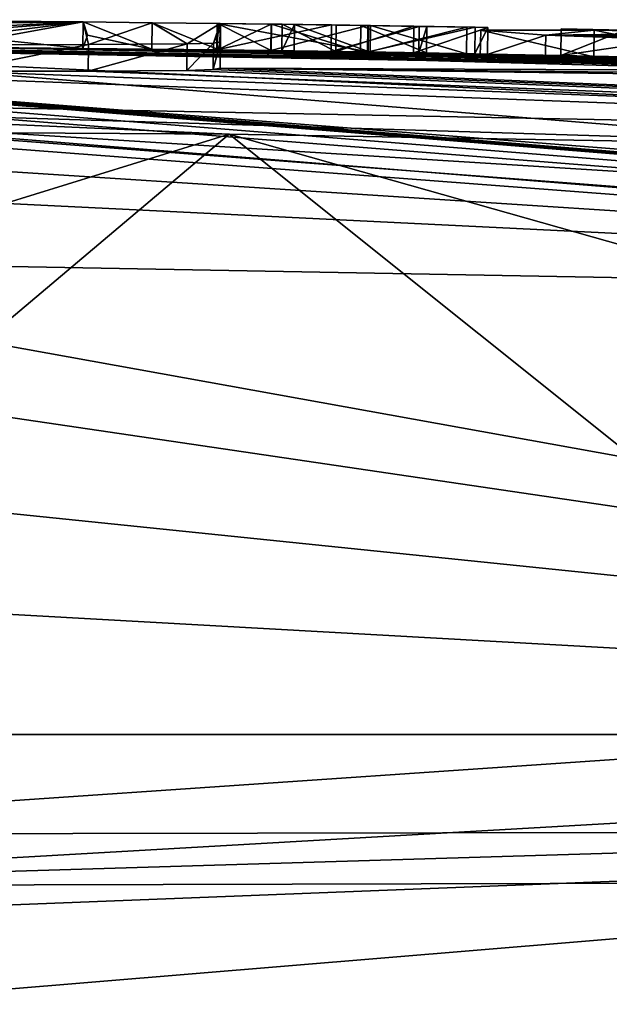
# Model space of a CAD drawing. Units: millimetres. Extents: x -24 to 24, y 0 to 146.
# Drawn here: x 1 to 2, y 144 to 146 of the extents above; entities that cross this region are included whole.
import ezdxf

# ---------------------------------------------------------------- set-up
doc = ezdxf.new("R2010")
doc.units = ezdxf.units.MM
doc.header["$LTSCALE"] = 65.185185
for name, color, linetype in [('615', 7, 'CONTINUOUS'), ('618', 7, 'CONTINUOUS'), ('619', 7, 'CONTINUOUS'), ('620', 7, 'CONTINUOUS'), ('622', 7, 'CONTINUOUS'), ('626', 7, 'CONTINUOUS'), ('634', 7, 'CONTINUOUS'), ('699', 7, 'CONTINUOUS'), ('700', 7, 'CONTINUOUS'), ('701', 7, 'CONTINUOUS'), ('706', 7, 'CONTINUOUS'), ('715', 7, 'CONTINUOUS'), ('728', 7, 'CONTINUOUS'), ('734', 7, 'CONTINUOUS'), ('735', 7, 'CONTINUOUS'), ('761', 7, 'CONTINUOUS'), ('762', 7, 'CONTINUOUS'), ('763', 7, 'CONTINUOUS'), ('764', 7, 'CONTINUOUS'), ('805', 7, 'CONTINUOUS'), ('806', 7, 'CONTINUOUS')]:
    doc.layers.add(name, color=color, linetype=linetype)

msp = doc.modelspace()

# ---------------------------------------------------------------- linework, layer by layer
at = {"layer": '615', "linetype": 'CONTINUOUS'}
for points in [[(0, 146.3038, 29.0451), (4.0515, 146.2314, 25.1664), (0, 146.3077, 16.569), (0, 146.3038, 29.0451)], [(0, 146.3077, 16.569), (4.0515, 146.2314, 25.1664), (0, 146.301, 4.1727), (0, 146.3077, 16.569)], [(4.0515, 146.2314, 25.1664), (0, 146.3038, 29.0451), (3.8377, 146.1248, 52), (4.0515, 146.2314, 25.1664)], [(3.8377, 146.1248, 52), (0, 146.3038, 29.0451), (0, 146.2685, 41.582), (3.8377, 146.1248, 52)], [(0, 146.301, 4.1727), (4.0515, 146.2314, 25.1664), (0.1548, 146.3009, 4.0994), (0, 146.301, 4.1727)], [(0.1548, 146.3009, 4.0994), (4.0515, 146.2314, 25.1664), (0.3, 146.3005, 4.02), (0.1548, 146.3009, 4.0994)], [(0.3, 146.3005, 4.02), (4.0515, 146.2314, 25.1664), (0.3, 146.3004, 3.774), (0.3, 146.3005, 4.02)], [(0.3, 146.3004, 3.774), (4.0515, 146.2314, 25.1664), (0.4958, 146.2993, 2.8162), (0.3, 146.3004, 3.774)], [(0.4958, 146.2993, 2.8162), (4.0515, 146.2314, 25.1664), (0.8034, 146.2972, 2.2728), (0.4958, 146.2993, 2.8162)], [(0.54, 146.2985, 0.0499), (0.8246, 146.297, 1.9304), (1.0668, 146.2943), (0.54, 146.2985, 0.0499)], [(0.8034, 146.2972, 2.2728), (4.0515, 146.2314, 25.1664), (0.8246, 146.297, 1.9304), (0.8034, 146.2972, 2.2728)], [(0.8246, 146.297, 1.9304), (4.0515, 146.2314, 25.1664), (1.0668, 146.2943), (0.8246, 146.297, 1.9304)], [(1.0668, 146.2943), (4.0515, 146.2314, 25.1664), (1.32, 146.2917, 1.358), (1.0668, 146.2943)], [(1.8685, 146.2826), (1.0668, 146.2943), (1.791, 146.2842, 0.575), (1.8685, 146.2826)], [(1.0668, 146.2943), (1.32, 146.2917, 1.358), (1.32, 146.2916, 1.253), (1.0668, 146.2943)], [(1.791, 146.2842, 0.575), (1.0668, 146.2943), (1.6039, 146.2873, 0.5485), (1.791, 146.2842, 0.575)], [(1.6039, 146.2873, 0.5485), (1.0668, 146.2943), (1.4214, 146.2901, 0.5912), (1.6039, 146.2873, 0.5485)], [(1.4214, 146.2901, 0.5912), (1.0668, 146.2943), (1.3212, 146.2915, 0.7663), (1.4214, 146.2901, 0.5912)], [(1.3212, 146.2915, 0.7663), (1.0668, 146.2943), (1.32, 146.2916, 1.253), (1.3212, 146.2915, 0.7663)], [(1.32, 146.2917, 1.358), (4.0515, 146.2314, 25.1664), (1.6055, 146.2876, 1.3772), (1.32, 146.2917, 1.358)], [(1.5355, 146.2886, 1.2835), (1.3212, 146.2915, 0.7663), (1.32, 146.2916, 1.253), (1.5355, 146.2886, 1.2835)], [(1.4222, 146.2902, 0.9587), (1.3212, 146.2915, 0.7663), (1.5355, 146.2886, 1.2835), (1.4222, 146.2902, 0.9587)], [(1.5908, 146.2877, 1.022), (1.4222, 146.2902, 0.9587), (1.5355, 146.2886, 1.2835), (1.5908, 146.2877, 1.022)], [(1.4426, 146.2898, 0.8129), (1.5442, 146.2884, 0.8875), (1.4655, 146.2895, 0.6931), (1.4426, 146.2898, 0.8129)], [(1.4655, 146.2895, 0.6931), (1.5442, 146.2884, 0.8875), (1.6091, 146.2873, 0.647), (1.4655, 146.2895, 0.6931)], [(1.7009, 146.286, 1.2251), (1.5908, 146.2877, 1.022), (1.5355, 146.2886, 1.2835), (1.7009, 146.286, 1.2251)], [(1.5442, 146.2884, 0.8875), (1.6911, 146.2861, 0.9301), (1.6091, 146.2873, 0.647), (1.5442, 146.2884, 0.8875)], [(1.7154, 146.2857, 1.0921), (1.5908, 146.2877, 1.022), (1.7009, 146.286, 1.2251), (1.7154, 146.2857, 1.0921)], [(1.6055, 146.2876, 1.3772), (4.0515, 146.2314, 25.1664), (1.8067, 146.2842, 1.2683), (1.6055, 146.2876, 1.3772)], [(1.6091, 146.2873, 0.647), (1.6911, 146.2861, 0.9301), (1.791, 146.2843, 0.673), (1.6091, 146.2873, 0.647)], [(1.6911, 146.2861, 0.9301), (1.8306, 146.2837, 1.0531), (1.791, 146.2843, 0.673), (1.6911, 146.2861, 0.9301)], [(1.791, 146.2843, 0.673), (1.8306, 146.2837, 1.0531), (1.791, 146.2842, 0.575), (1.791, 146.2843, 0.673)], [(1.8306, 146.2837, 1.0531), (1.8685, 146.2826), (1.791, 146.2842, 0.575), (1.8306, 146.2837, 1.0531)], [(1.8067, 146.2842, 1.2683), (4.0515, 146.2314, 25.1664), (1.8306, 146.2837, 1.0531), (1.8067, 146.2842, 1.2683)], [(4.0515, 146.2314, 25.1664), (1.8685, 146.2826), (1.8306, 146.2837, 1.0531), (4.0515, 146.2314, 25.1664)], [(1.8685, 146.2826), (4.0515, 146.2314, 25.1664), (1.969, 146.281, 0.661), (1.8685, 146.2826)], [(2.6723, 146.2646), (1.8685, 146.2826), (2.565, 146.2677, 0.563), (2.6723, 146.2646)], [(1.969, 146.2809, 0.563), (1.8685, 146.2826), (1.969, 146.281, 0.661), (1.969, 146.2809, 0.563)], [(1.8685, 146.2826), (1.969, 146.2809, 0.563), (2.2672, 146.2748, 0.563), (1.8685, 146.2826)], [(2.565, 146.2677, 0.563), (1.8685, 146.2826), (2.2672, 146.2748, 0.563), (2.565, 146.2677, 0.563)], [(1.969, 146.281, 0.661), (4.0515, 146.2314, 25.1664), (2.0891, 146.2786, 0.661), (1.969, 146.281, 0.661)], [(0, 146.2, 52), (3.8377, 146.1248, 52), (0, 146.2685, 41.582), (0, 146.2, 52)]]:
    msp.add_3dface(points, dxfattribs=at)
at = {"layer": '618', "linetype": 'CONTINUOUS'}
for points in [[(0, 146.1408, -7), (1.3428, 146.1325, -6.9999), (0, 145.7172, -13.3219), (0, 146.1408, -7)], [(2.7601, 145, -18.8273), (0, 145, -19.0389), (1.3428, 146.1325, -6.9999), (2.7601, 145, -18.8273)], [(1.3428, 146.1325, -6.9999), (0, 145, -19.0389), (0, 145.7172, -13.3219), (1.3428, 146.1325, -6.9999)], [(5.3496, 145, -18.1964), (2.7601, 145, -18.8273), (1.3428, 146.1325, -6.9999), (5.3496, 145, -18.1964)], [(2.7157, 146.1088, -6.9999), (5.3496, 145, -18.1964), (1.3428, 146.1325, -6.9999), (2.7157, 146.1088, -6.9999)]]:
    msp.add_3dface(points, dxfattribs=at)
at = {"layer": '619', "linetype": 'CONTINUOUS'}
for points in [[(1.0668, 146.2943), (1.8685, 146.2826), (2.3026, 146.2735, -0.1661), (1.0668, 146.2943)], [(1.0668, 146.2943), (2.3026, 146.2735, -0.1661), (1.1969, 146.2929, -0.0185), (1.0668, 146.2943)], [(1.1969, 146.2929, -0.0185), (2.3026, 146.2735, -0.1661), (1.3257, 146.2912, -0.036), (1.1969, 146.2929, -0.0185)], [(2.0311, 146.2787, -0.4478), (1.817, 146.2787, -1.1775), (1.3257, 146.2912, -0.036), (2.0311, 146.2787, -0.4478)], [(1.3257, 146.2912, -0.036), (1.817, 146.2787, -1.1775), (1.326, 146.2823, -1.6131), (1.3257, 146.2912, -0.036)], [(2.3026, 146.2735, -0.1661), (2.0311, 146.2787, -0.4478), (1.3257, 146.2912, -0.036), (2.3026, 146.2735, -0.1661)], [(1.9397, 146.2692, -1.888), (2.402, 146.2528, -2.3627), (1.326, 146.2823, -1.6131), (1.9397, 146.2692, -1.888)], [(1.326, 146.2823, -1.6131), (2.402, 146.2528, -2.3627), (1.3261, 146.2569, -3.216), (1.326, 146.2823, -1.6131)], [(1.817, 146.2787, -1.1775), (1.9397, 146.2692, -1.888), (1.326, 146.2823, -1.6131), (1.817, 146.2787, -1.1775)], [(1.8685, 146.2826), (2.6723, 146.2646), (2.3026, 146.2735, -0.1661), (1.8685, 146.2826)], [(0.285, 146.2452, -4.044), (0.828, 146.2513, -3.69), (16.1272, 145, -3.7495), (0.285, 146.2452, -4.044)], [(0.285, 146.2452, -4.044), (15.5766, 145, -7), (0.285, 146.2428, -4.134), (0.285, 146.2452, -4.044)], [(15.5766, 145, -7), (0.285, 146.2452, -4.044), (16.1272, 145, -3.7495), (15.5766, 145, -7)], [(0.285, 146.2428, -4.134), (15.5766, 145, -7), (0.285, 146.2404, -4.224), (0.285, 146.2428, -4.134)], [(1.077, 146.2517, -3.5811), (6.996, 146.0176, -3.69), (0.828, 146.2513, -3.69), (1.077, 146.2517, -3.5811)], [(0.828, 146.2513, -3.69), (6.996, 146.0176, -3.69), (16.1272, 145, -3.7495), (0.828, 146.2513, -3.69)], [(1.263, 146.2529, -3.4377), (6.996, 146.0176, -3.69), (1.077, 146.2517, -3.5811), (1.263, 146.2529, -3.4377)], [(1.3131, 146.2546, -3.3322), (6.996, 146.0176, -3.69), (1.263, 146.2529, -3.4377), (1.3131, 146.2546, -3.3322)], [(1.3261, 146.2569, -3.216), (6.996, 146.0176, -3.69), (1.3131, 146.2546, -3.3322), (1.3261, 146.2569, -3.216)], [(3.0395, 146.2341, -2.4717), (6.996, 146.0176, -3.69), (1.3261, 146.2569, -3.216), (3.0395, 146.2341, -2.4717)], [(2.7143, 146.2434, -2.459), (3.0395, 146.2341, -2.4717), (1.3261, 146.2569, -3.216), (2.7143, 146.2434, -2.459)], [(2.402, 146.2528, -2.3627), (2.7143, 146.2434, -2.459), (1.3261, 146.2569, -3.216), (2.402, 146.2528, -2.3627)], [(0.1501, 146.2372, -4.348), (15.5766, 145, -7), (0, 146.234, -4.464), (0.1501, 146.2372, -4.348)], [(0, 146.234, -4.464), (15.5766, 145, -7), (0, 146.1922, -5.7354), (0, 146.234, -4.464)], [(0.285, 146.2404, -4.224), (15.5766, 145, -7), (0.1501, 146.2372, -4.348), (0.285, 146.2404, -4.224)], [(15.5766, 145, -7), (12.1938, 145.4282, -6.9998), (0, 146.1922, -5.7354), (15.5766, 145, -7)], [(12.1938, 145.4282, -6.9998), (2.7157, 146.1088, -6.9999), (0, 146.1922, -5.7354), (12.1938, 145.4282, -6.9998)], [(2.7157, 146.1088, -6.9999), (1.3428, 146.1325, -6.9999), (0, 146.1922, -5.7354), (2.7157, 146.1088, -6.9999)], [(1.3428, 146.1325, -6.9999), (0, 146.1408, -7), (0, 146.1922, -5.7354), (1.3428, 146.1325, -6.9999)]]:
    msp.add_3dface(points, dxfattribs=at)
at = {"layer": '620', "linetype": 'CONTINUOUS'}
for points in [[(4.7835, 145.8124, 60.2), (0, 145.9, 60.2), (4.9884, 145, 65.516), (4.7835, 145.8124, 60.2)], [(4.9884, 145, 65.516), (0, 145.9, 60.2), (0, 145.7353, 61.5799), (4.9884, 145, 65.516)], [(0, 145.5122, 63.0013), (4.9884, 145, 65.516), (0, 145.7353, 61.5799), (0, 145.5122, 63.0013)], [(0, 145.2786, 64.2738), (4.9884, 145, 65.516), (0, 145.5122, 63.0013), (0, 145.2786, 64.2738)], [(0, 145, 65.58), (4.9884, 145, 65.516), (0, 145.2786, 64.2738), (0, 145, 65.58)]]:
    msp.add_3dface(points, dxfattribs=at)
at = {"layer": '622', "linetype": 'CONTINUOUS'}
for points in [[(9.5, 145, 65.23), (4.9884, 145, 65.516), (0, 144.7133, 66.0282), (9.5, 145, 65.23)], [(9.5, 144.7383, 65.7006), (9.5, 145, 65.23), (0, 144.7133, 66.0282), (9.5, 144.7383, 65.7006)], [(4.9884, 145, 65.516), (0, 145, 65.58), (0, 144.7133, 66.0282), (4.9884, 145, 65.516)], [(9.5, 144.2295, 65.9021), (9.5, 144.7383, 65.7006), (0, 144.2056, 66.1979), (9.5, 144.2295, 65.9021)], [(0, 144.2056, 66.1979), (9.5, 144.7383, 65.7006), (0, 144.7133, 66.0282), (0, 144.2056, 66.1979)]]:
    msp.add_3dface(points, dxfattribs=at)
at = {"layer": '626', "linetype": 'CONTINUOUS'}
for points in [[(3.8377, 146.1248, 52), (0, 146.2, 52), (4.7835, 145.8124, 60.2), (3.8377, 146.1248, 52)], [(4.7835, 145.8124, 60.2), (0, 146.2, 52), (0, 146.176, 54.0603), (4.7835, 145.8124, 60.2)], [(0, 146.1218, 56.4446), (4.7835, 145.8124, 60.2), (0, 146.176, 54.0603), (0, 146.1218, 56.4446)], [(0, 146.0471, 58.2189), (4.7835, 145.8124, 60.2), (0, 146.1218, 56.4446), (0, 146.0471, 58.2189)], [(0, 145.9, 60.2), (4.7835, 145.8124, 60.2), (0, 146.0471, 58.2189), (0, 145.9, 60.2)]]:
    msp.add_3dface(points, dxfattribs=at)
at = {"layer": '634', "linetype": 'CONTINUOUS'}
for points in [[(0, 145, -19.0389), (2.7601, 145, -18.8273), (0, 144.8108, -19.4305), (0, 145, -19.0389)], [(2.7601, 145, -18.8273), (4.5386, 144.819, -18.8563), (0, 144.8108, -19.4305), (2.7601, 145, -18.8273)], [(4.5034, 144.4464, -19.1386), (0, 144.4422, -19.6662), (4.5386, 144.819, -18.8563), (4.5034, 144.4464, -19.1386)], [(0, 144.4422, -19.6662), (0, 144.642, -19.5747), (4.5386, 144.819, -18.8563), (0, 144.4422, -19.6662)], [(4.5386, 144.819, -18.8563), (0, 144.642, -19.5747), (0, 144.8108, -19.4305), (4.5386, 144.819, -18.8563)]]:
    msp.add_3dface(points, dxfattribs=at)
at = {"layer": '699', "linetype": 'CONTINUOUS'}
for points in [[(1.3263, 146.3412, -0.036), (1.3257, 146.2912, -0.036), (1.3266, 146.3323, -1.6136), (1.3263, 146.3412, -0.036)], [(1.3257, 146.2912, -0.036), (1.326, 146.2823, -1.6131), (1.3266, 146.3323, -1.6136), (1.3257, 146.2912, -0.036)], [(1.326, 146.2823, -1.6131), (1.3261, 146.2569, -3.216), (1.3266, 146.3323, -1.6136), (1.326, 146.2823, -1.6131)], [(1.3266, 146.3323, -1.6136), (1.3261, 146.2569, -3.216), (1.3267, 146.3068, -3.217), (1.3266, 146.3323, -1.6136)]]:
    msp.add_3dface(points, dxfattribs=at)
at = {"layer": '700', "linetype": 'CONTINUOUS'}
for points in [[(0.54, 146.2985, 0.0499), (1.0668, 146.2943), (0.5403, 146.3485, 0.0499), (0.54, 146.2985, 0.0499)], [(0.5403, 146.3485, 0.0499), (1.0668, 146.2943), (1.0674, 146.3443, 0), (0.5403, 146.3485, 0.0499)], [(1.0674, 146.3443, 0), (1.0668, 146.2943), (1.0758, 146.3192, -0.0012), (1.0674, 146.3443, 0)]]:
    msp.add_3dface(points, dxfattribs=at)
at = {"layer": '701', "linetype": 'CONTINUOUS'}
for points in [[(1.1969, 146.2929, -0.0185), (1.0674, 146.3443, 0), (1.0758, 146.3192, -0.0012), (1.1969, 146.2929, -0.0185)], [(1.0674, 146.3443, 0), (1.1969, 146.2929, -0.0185), (1.1975, 146.3429, -0.0185), (1.0674, 146.3443, 0)], [(1.1969, 146.2929, -0.0185), (1.3257, 146.2912, -0.036), (1.1975, 146.3429, -0.0185), (1.1969, 146.2929, -0.0185)], [(1.3257, 146.2912, -0.036), (1.3263, 146.3412, -0.036), (1.1975, 146.3429, -0.0185), (1.3257, 146.2912, -0.036)], [(1.0668, 146.2943), (1.1969, 146.2929, -0.0185), (1.0758, 146.3192, -0.0012), (1.0668, 146.2943)]]:
    msp.add_3dface(points, dxfattribs=at)
at = {"layer": '706', "linetype": 'CONTINUOUS'}
for points in [[(1.077, 146.2517, -3.5811), (0.828, 146.2513, -3.69), (1.0775, 146.3016, -3.5823), (1.077, 146.2517, -3.5811)], [(0.828, 146.2513, -3.69), (0.8284, 146.3013, -3.6912), (1.0775, 146.3016, -3.5823), (0.828, 146.2513, -3.69)], [(1.263, 146.2529, -3.4377), (1.077, 146.2517, -3.5811), (1.2636, 146.3028, -3.4388), (1.263, 146.2529, -3.4377)], [(1.2636, 146.3028, -3.4388), (1.077, 146.2517, -3.5811), (1.0775, 146.3016, -3.5823), (1.2636, 146.3028, -3.4388)], [(1.3131, 146.2546, -3.3322), (1.263, 146.2529, -3.4377), (1.3137, 146.3045, -3.3333), (1.3131, 146.2546, -3.3322)], [(1.3137, 146.3045, -3.3333), (1.263, 146.2529, -3.4377), (1.2636, 146.3028, -3.4388), (1.3137, 146.3045, -3.3333)], [(1.3261, 146.2569, -3.216), (1.3131, 146.2546, -3.3322), (1.3267, 146.3068, -3.217), (1.3261, 146.2569, -3.216)], [(1.3267, 146.3068, -3.217), (1.3131, 146.2546, -3.3322), (1.3137, 146.3045, -3.3333), (1.3267, 146.3068, -3.217)]]:
    msp.add_3dface(points, dxfattribs=at)
at = {"layer": '715', "linetype": 'CONTINUOUS'}
for points in [[(1.817, 146.2787, -1.1775), (2.0311, 146.2787, -0.4478), (1.8179, 146.3287, -1.1778), (1.817, 146.2787, -1.1775)], [(1.9406, 146.3192, -1.8885), (1.817, 146.2787, -1.1775), (1.8179, 146.3287, -1.1778), (1.9406, 146.3192, -1.8885)], [(1.9397, 146.2692, -1.888), (1.817, 146.2787, -1.1775), (1.9406, 146.3192, -1.8885), (1.9397, 146.2692, -1.888)], [(1.8179, 146.3287, -1.1778), (2.0311, 146.2787, -0.4478), (2.0321, 146.3287, -0.4479), (1.8179, 146.3287, -1.1778)], [(2.4031, 146.3027, -2.3634), (1.9397, 146.2692, -1.888), (1.9406, 146.3192, -1.8885), (2.4031, 146.3027, -2.3634)], [(2.0311, 146.2787, -0.4478), (2.3026, 146.2735, -0.1661), (2.0321, 146.3287, -0.4479), (2.0311, 146.2787, -0.4478)], [(2.0321, 146.3287, -0.4479), (2.3026, 146.2735, -0.1661), (2.3037, 146.3235, -0.1662), (2.0321, 146.3287, -0.4479)], [(2.402, 146.2528, -2.3627), (1.9397, 146.2692, -1.888), (2.4031, 146.3027, -2.3634), (2.402, 146.2528, -2.3627)]]:
    msp.add_3dface(points, dxfattribs=at)
at = {"layer": '728', "linetype": 'CONTINUOUS'}
for points in [[(2.2683, 146.3247, 0.563), (1.969, 146.2809, 0.563), (1.97, 146.3309, 0.563), (2.2683, 146.3247, 0.563)], [(2.2672, 146.2748, 0.563), (1.969, 146.2809, 0.563), (2.2683, 146.3247, 0.563), (2.2672, 146.2748, 0.563)]]:
    msp.add_3dface(points, dxfattribs=at)
at = {"layer": '734', "linetype": 'CONTINUOUS'}
for points in [[(1.97, 146.331, 0.661), (1.969, 146.281, 0.661), (2.0901, 146.3286, 0.661), (1.97, 146.331, 0.661)], [(1.969, 146.281, 0.661), (2.0891, 146.2786, 0.661), (2.0901, 146.3286, 0.661), (1.969, 146.281, 0.661)]]:
    msp.add_3dface(points, dxfattribs=at)
at = {"layer": '735', "linetype": 'CONTINUOUS'}
for points in [[(1.97, 146.3309, 0.563), (1.969, 146.281, 0.661), (1.97, 146.331, 0.661), (1.97, 146.3309, 0.563)], [(1.969, 146.2809, 0.563), (1.969, 146.281, 0.661), (1.97, 146.3309, 0.563), (1.969, 146.2809, 0.563)]]:
    msp.add_3dface(points, dxfattribs=at)
at = {"layer": '761', "linetype": 'CONTINUOUS'}
for points in [[(1.32, 146.2916, 1.253), (1.32, 146.2917, 1.358), (1.3206, 146.3416, 1.253), (1.32, 146.2916, 1.253)], [(1.3206, 146.3416, 1.253), (1.32, 146.2917, 1.358), (1.3206, 146.3416, 1.358), (1.3206, 146.3416, 1.253)]]:
    msp.add_3dface(points, dxfattribs=at)
at = {"layer": '762', "linetype": 'CONTINUOUS'}
for points in [[(1.32, 146.2916, 1.253), (1.3206, 146.3416, 1.253), (1.5362, 146.3386, 1.2835), (1.32, 146.2916, 1.253)], [(1.5355, 146.2886, 1.2835), (1.32, 146.2916, 1.253), (1.5362, 146.3386, 1.2835), (1.5355, 146.2886, 1.2835)], [(1.3212, 146.2915, 0.7663), (1.4222, 146.2902, 0.9587), (1.3218, 146.3415, 0.7665), (1.3212, 146.2915, 0.7663)], [(1.422, 146.3401, 0.5913), (1.3212, 146.2915, 0.7663), (1.3218, 146.3415, 0.7665), (1.422, 146.3401, 0.5913)], [(1.4214, 146.2901, 0.5912), (1.3212, 146.2915, 0.7663), (1.422, 146.3401, 0.5913), (1.4214, 146.2901, 0.5912)], [(1.3218, 146.3415, 0.7665), (1.4222, 146.2902, 0.9587), (1.4231, 146.3402, 0.9588), (1.3218, 146.3415, 0.7665)], [(1.6047, 146.3373, 0.5485), (1.4214, 146.2901, 0.5912), (1.422, 146.3401, 0.5913), (1.6047, 146.3373, 0.5485)], [(1.6039, 146.2873, 0.5485), (1.4214, 146.2901, 0.5912), (1.6047, 146.3373, 0.5485), (1.6039, 146.2873, 0.5485)], [(1.4222, 146.2902, 0.9587), (1.5908, 146.2877, 1.022), (1.4231, 146.3402, 0.9588), (1.4222, 146.2902, 0.9587)], [(1.4231, 146.3402, 0.9588), (1.5908, 146.2877, 1.022), (1.5917, 146.3377, 1.022), (1.4231, 146.3402, 0.9588)], [(1.7017, 146.336, 1.2251), (1.5355, 146.2886, 1.2835), (1.5362, 146.3386, 1.2835), (1.7017, 146.336, 1.2251)], [(1.7009, 146.286, 1.2251), (1.5355, 146.2886, 1.2835), (1.7017, 146.336, 1.2251), (1.7009, 146.286, 1.2251)], [(1.5908, 146.2877, 1.022), (1.7154, 146.2857, 1.0921), (1.5917, 146.3377, 1.022), (1.5908, 146.2877, 1.022)], [(1.5917, 146.3377, 1.022), (1.7154, 146.2857, 1.0921), (1.7162, 146.3357, 1.0921), (1.5917, 146.3377, 1.022)], [(1.7919, 146.3342, 0.575), (1.6039, 146.2873, 0.5485), (1.6047, 146.3373, 0.5485), (1.7919, 146.3342, 0.575)], [(1.791, 146.2842, 0.575), (1.6039, 146.2873, 0.5485), (1.7919, 146.3342, 0.575), (1.791, 146.2842, 0.575)], [(1.7162, 146.3357, 1.0921), (1.7009, 146.286, 1.2251), (1.7017, 146.336, 1.2251), (1.7162, 146.3357, 1.0921)], [(1.7154, 146.2857, 1.0921), (1.7009, 146.286, 1.2251), (1.7162, 146.3357, 1.0921), (1.7154, 146.2857, 1.0921)]]:
    msp.add_3dface(points, dxfattribs=at)
at = {"layer": '763', "linetype": 'CONTINUOUS'}
for points in [[(1.791, 146.2843, 0.673), (1.791, 146.2842, 0.575), (1.7919, 146.3343, 0.673), (1.791, 146.2843, 0.673)], [(1.791, 146.2842, 0.575), (1.7919, 146.3342, 0.575), (1.7919, 146.3343, 0.673), (1.791, 146.2842, 0.575)]]:
    msp.add_3dface(points, dxfattribs=at)
at = {"layer": '764', "linetype": 'CONTINUOUS'}
for points in [[(1.32, 146.2917, 1.358), (1.6055, 146.2876, 1.3772), (1.3206, 146.3416, 1.358), (1.32, 146.2917, 1.358)], [(1.3206, 146.3416, 1.358), (1.6055, 146.2876, 1.3772), (1.6063, 146.3376, 1.3772), (1.3206, 146.3416, 1.358)], [(1.5442, 146.2884, 0.8875), (1.4426, 146.2898, 0.8129), (1.4433, 146.3398, 0.8129), (1.5442, 146.2884, 0.8875)], [(1.4433, 146.3398, 0.8129), (1.4426, 146.2898, 0.8129), (1.4662, 146.3395, 0.6931), (1.4433, 146.3398, 0.8129)], [(1.4426, 146.2898, 0.8129), (1.4655, 146.2895, 0.6931), (1.4662, 146.3395, 0.6931), (1.4426, 146.2898, 0.8129)], [(1.545, 146.3384, 0.8875), (1.5442, 146.2884, 0.8875), (1.4433, 146.3398, 0.8129), (1.545, 146.3384, 0.8875)], [(1.4655, 146.2895, 0.6931), (1.6091, 146.2873, 0.647), (1.4662, 146.3395, 0.6931), (1.4655, 146.2895, 0.6931)], [(1.4662, 146.3395, 0.6931), (1.6091, 146.2873, 0.647), (1.6099, 146.3373, 0.647), (1.4662, 146.3395, 0.6931)], [(1.6919, 146.3361, 0.9301), (1.5442, 146.2884, 0.8875), (1.545, 146.3384, 0.8875), (1.6919, 146.3361, 0.9301)], [(1.6911, 146.2861, 0.9301), (1.5442, 146.2884, 0.8875), (1.6919, 146.3361, 0.9301), (1.6911, 146.2861, 0.9301)], [(1.6063, 146.3376, 1.3772), (1.6055, 146.2876, 1.3772), (1.8075, 146.3342, 1.2683), (1.6063, 146.3376, 1.3772)], [(1.6055, 146.2876, 1.3772), (1.8067, 146.2842, 1.2683), (1.8075, 146.3342, 1.2683), (1.6055, 146.2876, 1.3772)], [(1.6091, 146.2873, 0.647), (1.791, 146.2843, 0.673), (1.6099, 146.3373, 0.647), (1.6091, 146.2873, 0.647)], [(1.791, 146.2843, 0.673), (1.7919, 146.3343, 0.673), (1.6099, 146.3373, 0.647), (1.791, 146.2843, 0.673)], [(1.8315, 146.3337, 1.0531), (1.6911, 146.2861, 0.9301), (1.6919, 146.3361, 0.9301), (1.8315, 146.3337, 1.0531)], [(1.8306, 146.2837, 1.0531), (1.6911, 146.2861, 0.9301), (1.8315, 146.3337, 1.0531), (1.8306, 146.2837, 1.0531)], [(1.8075, 146.3342, 1.2683), (1.8067, 146.2842, 1.2683), (1.8315, 146.3337, 1.0531), (1.8075, 146.3342, 1.2683)], [(1.8067, 146.2842, 1.2683), (1.8306, 146.2837, 1.0531), (1.8315, 146.3337, 1.0531), (1.8067, 146.2842, 1.2683)]]:
    msp.add_3dface(points, dxfattribs=at)
at = {"layer": '805', "color": 7, "linetype": 'CONTINUOUS', "true_color": 0x646f7d}
for points in [[(0.5403, 146.3485, 0.0499), (1.0674, 146.3443, 0), (0.5649, 146.3484, 0), (0.5403, 146.3485, 0.0499)], [(1.3206, 146.3416, 1.253), (1.3206, 146.3416, 1.358), (1.6063, 146.3376, 1.3772), (1.3206, 146.3416, 1.253)], [(1.5362, 146.3386, 1.2835), (1.3206, 146.3416, 1.253), (1.6063, 146.3376, 1.3772), (1.5362, 146.3386, 1.2835)], [(1.422, 146.3401, 0.5913), (1.3218, 146.3415, 0.7665), (1.4231, 146.3402, 0.9588), (1.422, 146.3401, 0.5913)], [(1.422, 146.3401, 0.5913), (1.4231, 146.3402, 0.9588), (1.4433, 146.3398, 0.8129), (1.422, 146.3401, 0.5913)], [(1.6047, 146.3373, 0.5485), (1.422, 146.3401, 0.5913), (1.4662, 146.3395, 0.6931), (1.6047, 146.3373, 0.5485)], [(1.422, 146.3401, 0.5913), (1.4433, 146.3398, 0.8129), (1.4662, 146.3395, 0.6931), (1.422, 146.3401, 0.5913)], [(1.4231, 146.3402, 0.9588), (1.5917, 146.3377, 1.022), (1.4433, 146.3398, 0.8129), (1.4231, 146.3402, 0.9588)], [(1.5917, 146.3377, 1.022), (1.545, 146.3384, 0.8875), (1.4433, 146.3398, 0.8129), (1.5917, 146.3377, 1.022)], [(1.6047, 146.3373, 0.5485), (1.4662, 146.3395, 0.6931), (1.6099, 146.3373, 0.647), (1.6047, 146.3373, 0.5485)], [(1.7017, 146.336, 1.2251), (1.5362, 146.3386, 1.2835), (1.6063, 146.3376, 1.3772), (1.7017, 146.336, 1.2251)], [(1.5917, 146.3377, 1.022), (1.6919, 146.3361, 0.9301), (1.545, 146.3384, 0.8875), (1.5917, 146.3377, 1.022)], [(1.5917, 146.3377, 1.022), (1.7162, 146.3357, 1.0921), (1.6919, 146.3361, 0.9301), (1.5917, 146.3377, 1.022)], [(1.7919, 146.3342, 0.575), (1.6047, 146.3373, 0.5485), (1.7919, 146.3343, 0.673), (1.7919, 146.3342, 0.575)], [(1.7919, 146.3343, 0.673), (1.6047, 146.3373, 0.5485), (1.6099, 146.3373, 0.647), (1.7919, 146.3343, 0.673)], [(1.7017, 146.336, 1.2251), (1.6063, 146.3376, 1.3772), (1.8075, 146.3342, 1.2683), (1.7017, 146.336, 1.2251)], [(1.7162, 146.3357, 1.0921), (1.8075, 146.3342, 1.2683), (1.6919, 146.3361, 0.9301), (1.7162, 146.3357, 1.0921)], [(1.8075, 146.3342, 1.2683), (1.8315, 146.3337, 1.0531), (1.6919, 146.3361, 0.9301), (1.8075, 146.3342, 1.2683)], [(1.7162, 146.3357, 1.0921), (1.7017, 146.336, 1.2251), (1.8075, 146.3342, 1.2683), (1.7162, 146.3357, 1.0921)], [(1.97, 146.3309, 0.563), (1.97, 146.331, 0.661), (2.0901, 146.3286, 0.661), (1.97, 146.3309, 0.563)], [(2.2683, 146.3247, 0.563), (1.97, 146.3309, 0.563), (2.2101, 146.3261, 0.661), (2.2683, 146.3247, 0.563)], [(2.2101, 146.3261, 0.661), (1.97, 146.3309, 0.563), (2.0901, 146.3286, 0.661), (2.2101, 146.3261, 0.661)]]:
    msp.add_3dface(points, dxfattribs=at)
at = {"layer": '806', "color": 7, "linetype": 'CONTINUOUS', "true_color": 0x646f7d}
for points in [[(1.0674, 146.3443, 0), (0.5914, 146.3478, -0.3576), (0.5649, 146.3484, 0), (1.0674, 146.3443, 0)], [(1.0674, 146.3443, 0), (0.8284, 146.3461, -0.3781), (0.5914, 146.3478, -0.3576), (1.0674, 146.3443, 0)], [(0.8284, 146.3461, -0.3781), (1.0674, 146.3443, 0), (0.8284, 146.3415, -1.2087), (0.8284, 146.3461, -0.3781)], [(0.8284, 146.326, -2.4668), (1.0674, 146.3443, 0), (0.8284, 146.3148, -3.0775), (0.8284, 146.326, -2.4668)], [(1.0674, 146.3443, 0), (0.8284, 146.326, -2.4668), (0.8284, 146.3323, -2.0467), (1.0674, 146.3443, 0)], [(1.0674, 146.3443, 0), (0.8284, 146.3013, -3.6912), (0.8284, 146.3148, -3.0775), (1.0674, 146.3443, 0)], [(0.8284, 146.3013, -3.6912), (1.0674, 146.3443, 0), (1.0775, 146.3016, -3.5823), (0.8284, 146.3013, -3.6912)], [(1.0674, 146.3443, 0), (0.8284, 146.3323, -2.0467), (0.8284, 146.3415, -1.2087), (1.0674, 146.3443, 0)], [(1.0674, 146.3443, 0), (1.1975, 146.3429, -0.0185), (1.0775, 146.3016, -3.5823), (1.0674, 146.3443, 0)], [(1.1975, 146.3429, -0.0185), (1.2636, 146.3028, -3.4388), (1.0775, 146.3016, -3.5823), (1.1975, 146.3429, -0.0185)], [(1.1975, 146.3429, -0.0185), (1.3263, 146.3412, -0.036), (1.2636, 146.3028, -3.4388), (1.1975, 146.3429, -0.0185)], [(1.3263, 146.3412, -0.036), (1.3137, 146.3045, -3.3333), (1.2636, 146.3028, -3.4388), (1.3263, 146.3412, -0.036)], [(1.3263, 146.3412, -0.036), (1.3266, 146.3323, -1.6136), (1.3137, 146.3045, -3.3333), (1.3263, 146.3412, -0.036)], [(1.3266, 146.3323, -1.6136), (1.3267, 146.3068, -3.217), (1.3137, 146.3045, -3.3333), (1.3266, 146.3323, -1.6136)], [(1.9406, 146.3192, -1.8885), (1.8179, 146.3287, -1.1778), (2.0321, 146.3287, -0.4479), (1.9406, 146.3192, -1.8885)], [(1.9406, 146.3192, -1.8885), (2.0321, 146.3287, -0.4479), (2.3037, 146.3235, -0.1662), (1.9406, 146.3192, -1.8885)], [(2.3642, 146.3184, -1.0323), (1.9406, 146.3192, -1.8885), (2.3037, 146.3235, -0.1662), (2.3642, 146.3184, -1.0323)], [(1.9406, 146.3192, -1.8885), (2.3642, 146.3184, -1.0323), (2.3642, 146.3152, -1.4195), (1.9406, 146.3192, -1.8885)], [(2.4031, 146.3027, -2.3634), (1.9406, 146.3192, -1.8885), (2.3946, 146.3121, -1.6595), (2.4031, 146.3027, -2.3634)], [(1.9406, 146.3192, -1.8885), (2.3642, 146.3152, -1.4195), (2.3946, 146.3121, -1.6595), (1.9406, 146.3192, -1.8885)]]:
    msp.add_3dface(points, dxfattribs=at)

doc.saveas('drawing.dxf')
